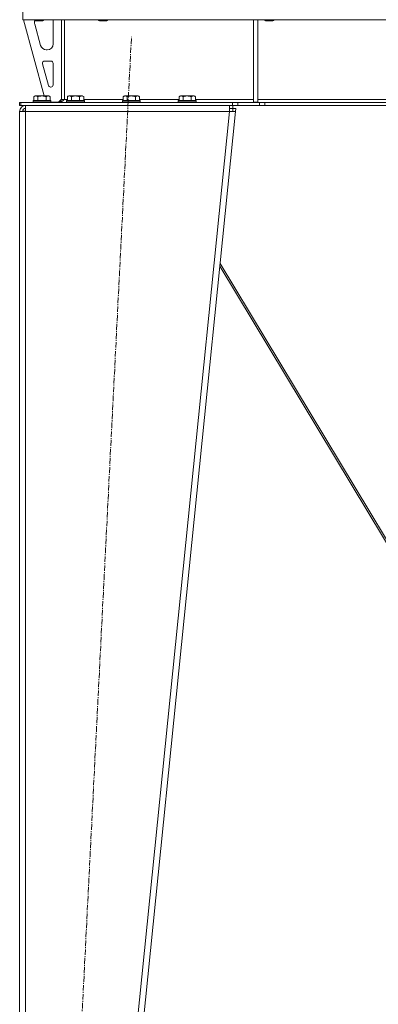
# Model space of a CAD drawing. Units: millimetres. Extents: x 0 to 21952, y -7 to 14850.
# Drawn here: x 17850 to 18331, y 8467 to 9789 of the extents above; entities that cross this region are included whole.
import ezdxf

# ---------------------------------------------------------------- set-up
doc = ezdxf.new("R2010")
doc.units = ezdxf.units.MM
doc.linetypes.add('K5LT_AXLED', pattern=[12, 7.5, -1.5, 1.5, -1.5])
doc.linetypes.add('K5LT_THIN', pattern=[0])
for name, color, linetype, true_color in [('OSI', 2, 'Continuous', 0xffff00), ('R', 1, 'Continuous', 0xff0000), ('WELDING', 7, 'Continuous', 0xffffff)]:
    doc.layers.add(name, color=color, linetype=linetype, true_color=true_color)

msp = doc.modelspace()

# ---------------------------------------------------------------- linework, layer by layer
at = {"layer": 'OSI', "color": 30, "linetype": 'K5LT_AXLED', "lineweight": 18, "true_color": 0xff8000}
msp.add_line((17889.6, 7586.9), (17999.7, 9765.7), dxfattribs=at)
at = {"layer": 'R', "color": 7, "linetype": 'K5LT_THIN', "lineweight": 18}
for p, q in [((17853.7, 9788.8), (17853.7, 9805.8)), ((19185.6, 9788.8), (17853.7, 9788.8)), ((17854.6, 9788.8), (17882.3, 9686.8)), ((17869.6, 9788.8), (17869.6, 9787.9)), ((17869.6, 9787.9), (17870.6, 9787.3)), ((17875.6, 9787.9), (17869.6, 9787.9)), ((17869.6, 9785.8), (17869.6, 9784.9)), ((17869.9, 9782.8), (17877.7, 9754.2)), ((17875.6, 9787.3), (17870.6, 9787.3)), ((17881.6, 9787.9), (17875.6, 9787.9)), ((17880.6, 9787.3), (17875.6, 9787.3)), ((17881.6, 9787.9), (17880.6, 9787.3)), ((17881.6, 9788.8), (17881.6, 9787.9)), ((17894.6, 9756.3), (17894.6, 9785.8)), ((17905.6, 9788.8), (17905.6, 9681.8)), ((17909.6, 9788.8), (17909.6, 9681.8)), ((17955.6, 9788.8), (17955.6, 9787.9)), ((17955.6, 9787.9), (17956.6, 9787.3)), ((17961.6, 9787.9), (17955.6, 9787.9)), ((17961.6, 9787.3), (17956.6, 9787.3)), ((17967.6, 9787.9), (17961.6, 9787.9)), ((17966.6, 9787.3), (17961.6, 9787.3)), ((17967.6, 9787.9), (17966.6, 9787.3)), ((17967.6, 9788.8), (17967.6, 9787.9)), ((18163.6, 9788.8), (18163.6, 9678.3)), ((18169.6, 9788.8), (18169.6, 9678.3)), ((18178.8, 9788.8), (18178.8, 9787.9)), ((18178.8, 9787.9), (18179.8, 9787.3)), ((18184.8, 9787.9), (18178.8, 9787.9)), ((18184.8, 9787.3), (18179.8, 9787.3)), ((18190.8, 9787.9), (18184.8, 9787.9)), ((18189.8, 9787.3), (18184.8, 9787.3)), ((18190.8, 9787.9), (18189.8, 9787.3)), ((18190.8, 9788.8), (18190.8, 9787.9)), ((17885.4, 9748.3), (17886.6, 9748.3)), ((17880.3, 9729.5), (17888.2, 9700.5)), ((17891.6, 9733.3), (17883.2, 9733.3)), ((17894.6, 9701.3), (17894.6, 9730.3)), ((17868.7, 9685.6), (17870.7, 9686.8)), ((17868.7, 9685.6), (17868.7, 9680.3)), ((17879.6, 9686.8), (17870.7, 9686.8)), ((17874.1, 9685.6), (17874.1, 9680.3)), ((17888.6, 9686.8), (17879.6, 9686.8)), ((17885.1, 9685.6), (17885.1, 9680.3)), ((17890.6, 9685.6), (17888.6, 9686.8)), ((17890.6, 9685.6), (17890.6, 9680.3)), ((17891.1, 9698.3), (17891.6, 9698.3)), ((17913.7, 9685.6), (17915.7, 9686.8)), ((17913.7, 9685.6), (17913.7, 9680.3)), ((17924.6, 9686.8), (17915.7, 9686.8)), ((17919.1, 9685.6), (17919.1, 9680.3)), ((17933.6, 9686.8), (17924.6, 9686.8)), ((17930.1, 9685.6), (17930.1, 9680.3)), ((17935.6, 9685.6), (17933.6, 9686.8)), ((17935.6, 9685.6), (17935.6, 9680.3)), ((17988.7, 9685.6), (17990.7, 9686.8)), ((17988.7, 9685.6), (17988.7, 9680.3)), ((17999.6, 9686.8), (17990.7, 9686.8)), ((17994.1, 9685.6), (17994.1, 9680.3)), ((18008.6, 9686.8), (17999.6, 9686.8)), ((18005.1, 9685.6), (18005.1, 9680.3)), ((18010.6, 9685.6), (18008.6, 9686.8)), ((18010.6, 9685.6), (18010.6, 9680.3)), ((18063.7, 9685.6), (18065.7, 9686.8)), ((18063.7, 9685.6), (18063.7, 9680.3)), ((18074.6, 9686.8), (18065.7, 9686.8)), ((18069.1, 9685.6), (18069.1, 9680.3)), ((18083.6, 9686.8), (18074.6, 9686.8)), ((18080.1, 9685.6), (18080.1, 9680.3)), ((18085.6, 9685.6), (18083.6, 9686.8)), ((18085.6, 9685.6), (18085.6, 9680.3)), ((17849.6, 9673.8), (17849.6, 9677.8)), ((17851.1, 9677.8), (17849.6, 9677.8)), ((17851.1, 9673.8), (17849.6, 9673.8)), ((17851.1, 9677.8), (18135.5, 9677.8)), ((17851.1, 9673.8), (17851.1, 9677.8)), ((17851.1, 9673.8), (18135.5, 9673.8)), ((17857.6, 9665.8), (17857.6, 9673.8)), ((17867.6, 9680), (17867.8, 9680.3)), ((17867.6, 9680), (17867.6, 9678.1)), ((17879.6, 9680), (17867.6, 9680)), ((17867.6, 9678.1), (17867.8, 9677.8)), ((17879.6, 9678.1), (17867.6, 9678.1)), ((17879.6, 9680.3), (17867.8, 9680.3)), ((17891.5, 9680.3), (17879.6, 9680.3)), ((17891.6, 9680), (17879.6, 9680)), ((17891.6, 9678.1), (17879.6, 9678.1)), ((17891.6, 9680), (17891.5, 9680.3)), ((17891.6, 9678.1), (17891.5, 9677.8)), ((17891.6, 9680), (17891.6, 9678.1)), ((17891.6, 9678.3), (17901.6, 9678.3)), ((17901.6, 9678.3), (17905.6, 9682.3)), ((17909.6, 9681.8), (17905.6, 9681.8)), ((17909.6, 9681.8), (17913.7, 9681.8)), ((17912.6, 9680), (17912.8, 9680.3)), ((17912.6, 9680), (17912.6, 9678.1)), ((17924.6, 9680), (17912.6, 9680)), ((17912.6, 9678.1), (17912.8, 9677.8)), ((17924.6, 9678.1), (17912.6, 9678.1)), ((17924.6, 9680.3), (17912.8, 9680.3)), ((17936.5, 9680.3), (17924.6, 9680.3)), ((17936.6, 9680), (17924.6, 9680)), ((17936.6, 9678.1), (17924.6, 9678.1)), ((17935.6, 9681.8), (17988.7, 9681.8)), ((17936.6, 9680), (17936.5, 9680.3)), ((17936.6, 9678.1), (17936.5, 9677.8)), ((17936.6, 9680), (17936.6, 9678.1)), ((17987.6, 9680), (17987.8, 9680.3)), ((17987.6, 9680), (17987.6, 9678.1)), ((17999.6, 9680), (17987.6, 9680)), ((17987.6, 9678.1), (17987.8, 9677.8)), ((17999.6, 9678.1), (17987.6, 9678.1)), ((17999.6, 9680.3), (17987.8, 9680.3)), ((18011.5, 9680.3), (17999.6, 9680.3)), ((18011.6, 9680), (17999.6, 9680)), ((18011.6, 9678.1), (17999.6, 9678.1)), ((18010.6, 9681.8), (18063.7, 9681.8)), ((18011.6, 9680), (18011.5, 9680.3)), ((18011.6, 9678.1), (18011.5, 9677.8)), ((18011.6, 9680), (18011.6, 9678.1)), ((18062.6, 9680), (18062.8, 9680.3)), ((18062.6, 9680), (18062.6, 9678.1)), ((18074.6, 9680), (18062.6, 9680)), ((18062.6, 9678.1), (18062.8, 9677.8)), ((18074.6, 9678.1), (18062.6, 9678.1)), ((18074.6, 9680.3), (18062.8, 9680.3)), ((18086.5, 9680.3), (18074.6, 9680.3)), ((18086.6, 9680), (18074.6, 9680)), ((18086.6, 9678.1), (18074.6, 9678.1)), ((18085.6, 9681.8), (18163.6, 9681.8)), ((18086.6, 9680), (18086.5, 9680.3)), ((18086.6, 9678.1), (18086.5, 9677.8)), ((18086.6, 9680), (18086.6, 9678.1)), ((18131.6, 9673.8), (18131.6, 9665.8)), ((18135.5, 9677.8), (18142.6, 9677.8)), ((18135.5, 9677.8), (18135.5, 9673.8)), ((18142.6, 9673.8), (18135.5, 9673.8)), ((18136, 9673.8), (18136, 9669.8)), ((18171.7, 9677.8), (18142.6, 9677.8)), ((18142.6, 9677.8), (18142.6, 9673.8)), ((18171.7, 9673.8), (18142.6, 9673.8)), ((18163.6, 9678.3), (18169.6, 9678.3)), ((18169.6, 9681.8), (18516.6, 9681.8)), ((18171.7, 9677.8), (18178.8, 9677.8)), ((18171.7, 9677.8), (18171.7, 9673.8)), ((18178.8, 9673.8), (18171.7, 9673.8)), ((18860.5, 9677.8), (18178.8, 9677.8)), ((18178.8, 9677.8), (18178.8, 9673.8)), ((18860.5, 9673.8), (18178.8, 9673.8)), ((17849.6, 9665.8), (17857.6, 9665.8)), ((17849.6, 9665.8), (17849.6, 7692.8)), ((17854.8, 9666.1), (17853.6, 9665.8)), ((17853.6, 9665.8), (17853.6, 9665.8)), ((17857.6, 9666.2), (17854.8, 9666.1)), ((17857.6, 9665.8), (17857.6, 7692.8)), ((18131.6, 9665.8), (17857.6, 9665.8)), ((18131.6, 9665.8), (17931.6, 7692.8)), ((18139.6, 9665.8), (17939.6, 7692.8)), ((18131.6, 9669.8), (18136, 9669.8)), ((18131.6, 9665.8), (18135.7, 9666.2)), ((18131.6, 9665.8), (18139.6, 9665.8)), ((18135.7, 9666.2), (18136, 9669.8)), ((18135.7, 9666.2), (18139.6, 9665.8)), ((18136, 9669.8), (18140, 9669.4)), ((18140, 9669.4), (18139.6, 9665.8)), ((18418.6, 8963.9), (18118.9, 9461.5)), ((18118.6, 9458), (18416.1, 8963.9))]:
    msp.add_line(p, q, dxfattribs=at)
for centre, radius, start, end in [((17877.6, 9785.8), 8, 165.9692, 180), ((17877.6, 9784.9), 8, 180, 195.1893), ((17886.6, 9785.8), 8, 0, 22.0243), ((17885.4, 9756.3), 8, 195.1893, 270), ((17886.6, 9756.3), 8, 270, 0), ((17883.2, 9730.3), 3, 90, 195.1893), ((17891.6, 9730.3), 3, 0, 90), ((17891.1, 9701.3), 3, 195.1893, 270), ((17891.6, 9701.3), 3, 270, 0), ((17857.6, 9665.8), 8, 90, 180), ((17901.6, 9681.8), 4, 270, 0), ((17857.6, 9665.8), 4, 90, 180)]:
    msp.add_arc(centre, radius, start, end, dxfattribs=at)
at = {"layer": 'WELDING', "color": 7, "linetype": 'K5LT_THIN', "lineweight": 18}
for p, q in [((17854, 9666), (17853.6, 9666)), ((17854.4, 9666), (17854, 9666)), ((17854.8, 9666.1), (17854.4, 9666))]:
    msp.add_line(p, q, dxfattribs=at)
for points, knots in [([(17874.1, 9685.6), (17873.8, 9685.8), (17873.4, 9686), (17872.9, 9686.2), (17872.7, 9686.3), (17872.4, 9686.4), (17872.1, 9686.4), (17871.8, 9686.5), (17871.4, 9686.5), (17871.1, 9686.5), (17870.8, 9686.4), (17870.4, 9686.4), (17870, 9686.2), (17869.4, 9686), (17868.9, 9685.8), (17868.7, 9685.6)], [0, 0, 0, 0, 2.912728, 3.529104, 4.366059, 5.20805, 5.90491, 6.841792, 7.999747, 8.992853, 9.878966, 10.753647, 12.031595, 13.665019, 16, 16, 16, 16]), ([(17879.6, 9686.5), (17879.3, 9686.5), (17878.8, 9686.5), (17877.9, 9686.4), (17877.1, 9686.3), (17876.1, 9686.1), (17875.1, 9685.9), (17874.4, 9685.7), (17874.1, 9685.6)], [0, 0, 0, 0, 3.829997, 7.659995, 11.489992, 15.319989, 20.90052, 24.973438, 24.973438, 24.973438, 24.973438]), ([(17885.1, 9685.6), (17885, 9685.7), (17884.8, 9685.7), (17884.3, 9685.9), (17883.5, 9686), (17882.7, 9686.2), (17881.8, 9686.3), (17881.1, 9686.4), (17880.4, 9686.5), (17879.9, 9686.5), (17879.6, 9686.5)], [0, 0, 0, 0, 1.235584, 3.294892, 6.795714, 11.875088, 15.149676, 18.424263, 21.698851, 24.973438, 24.973438, 24.973438, 24.973438]), ([(17890.6, 9685.6), (17890.3, 9685.8), (17889.9, 9686), (17889.4, 9686.2), (17889.1, 9686.3), (17888.8, 9686.4), (17888.6, 9686.4), (17888.2, 9686.5), (17887.9, 9686.5), (17887.5, 9686.5), (17887.2, 9686.4), (17886.9, 9686.4), (17886.4, 9686.2), (17885.8, 9686), (17885.4, 9685.8), (17885.1, 9685.6)], [0, 0, 0, 0, 2.912728, 3.529104, 4.366059, 5.20805, 5.90491, 6.841792, 7.999747, 8.992853, 9.878966, 10.753647, 12.031595, 13.665019, 16, 16, 16, 16]), ([(17919.1, 9685.6), (17918.8, 9685.8), (17918.4, 9686), (17917.9, 9686.2), (17917.7, 9686.3), (17917.4, 9686.4), (17917.1, 9686.4), (17916.8, 9686.5), (17916.4, 9686.5), (17916.1, 9686.5), (17915.8, 9686.4), (17915.4, 9686.4), (17915, 9686.2), (17914.4, 9686), (17913.9, 9685.8), (17913.7, 9685.6)], [0, 0, 0, 0, 2.912728, 3.529104, 4.366059, 5.20805, 5.90491, 6.841792, 7.999747, 8.992853, 9.878966, 10.753647, 12.031595, 13.665019, 16, 16, 16, 16]), ([(17924.6, 9686.5), (17924.3, 9686.5), (17923.8, 9686.5), (17922.9, 9686.4), (17922.1, 9686.3), (17921.1, 9686.1), (17920.1, 9685.9), (17919.4, 9685.7), (17919.1, 9685.6)], [0, 0, 0, 0, 3.829997, 7.659995, 11.489992, 15.319989, 20.90052, 24.973438, 24.973438, 24.973438, 24.973438]), ([(17930.1, 9685.6), (17930, 9685.7), (17929.8, 9685.7), (17929.3, 9685.9), (17928.5, 9686), (17927.7, 9686.2), (17926.8, 9686.3), (17926.1, 9686.4), (17925.4, 9686.5), (17924.9, 9686.5), (17924.6, 9686.5)], [0, 0, 0, 0, 1.235584, 3.294892, 6.795714, 11.875088, 15.149676, 18.424263, 21.698851, 24.973438, 24.973438, 24.973438, 24.973438]), ([(17935.6, 9685.6), (17935.3, 9685.8), (17934.9, 9686), (17934.4, 9686.2), (17934.1, 9686.3), (17933.8, 9686.4), (17933.6, 9686.4), (17933.2, 9686.5), (17932.9, 9686.5), (17932.5, 9686.5), (17932.2, 9686.4), (17931.9, 9686.4), (17931.4, 9686.2), (17930.8, 9686), (17930.4, 9685.8), (17930.1, 9685.6)], [0, 0, 0, 0, 2.912728, 3.529104, 4.366059, 5.20805, 5.90491, 6.841792, 7.999747, 8.992853, 9.878966, 10.753647, 12.031595, 13.665019, 16, 16, 16, 16]), ([(17994.1, 9685.6), (17993.8, 9685.8), (17993.4, 9686), (17992.9, 9686.2), (17992.7, 9686.3), (17992.4, 9686.4), (17992.1, 9686.4), (17991.8, 9686.5), (17991.4, 9686.5), (17991.1, 9686.5), (17990.8, 9686.4), (17990.4, 9686.4), (17990, 9686.2), (17989.4, 9686), (17988.9, 9685.8), (17988.7, 9685.6)], [0, 0, 0, 0, 2.912728, 3.529104, 4.366059, 5.20805, 5.90491, 6.841792, 7.999747, 8.992853, 9.878966, 10.753647, 12.031595, 13.665019, 16, 16, 16, 16]), ([(17999.6, 9686.5), (17999.3, 9686.5), (17998.8, 9686.5), (17997.9, 9686.4), (17997.1, 9686.3), (17996.1, 9686.1), (17995.1, 9685.9), (17994.4, 9685.7), (17994.1, 9685.6)], [0, 0, 0, 0, 3.829997, 7.659995, 11.489992, 15.319989, 20.90052, 24.973438, 24.973438, 24.973438, 24.973438]), ([(18005.1, 9685.6), (18005, 9685.7), (18004.8, 9685.7), (18004.3, 9685.9), (18003.5, 9686), (18002.7, 9686.2), (18001.8, 9686.3), (18001.1, 9686.4), (18000.4, 9686.5), (17999.9, 9686.5), (17999.6, 9686.5)], [0, 0, 0, 0, 1.235584, 3.294892, 6.795714, 11.875088, 15.149676, 18.424263, 21.698851, 24.973438, 24.973438, 24.973438, 24.973438]), ([(18010.6, 9685.6), (18010.3, 9685.8), (18009.9, 9686), (18009.4, 9686.2), (18009.1, 9686.3), (18008.8, 9686.4), (18008.6, 9686.4), (18008.2, 9686.5), (18007.9, 9686.5), (18007.5, 9686.5), (18007.2, 9686.4), (18006.9, 9686.4), (18006.4, 9686.2), (18005.8, 9686), (18005.4, 9685.8), (18005.1, 9685.6)], [0, 0, 0, 0, 2.912728, 3.529104, 4.366059, 5.20805, 5.90491, 6.841792, 7.999747, 8.992853, 9.878966, 10.753647, 12.031595, 13.665019, 16, 16, 16, 16]), ([(18069.1, 9685.6), (18068.8, 9685.8), (18068.4, 9686), (18067.9, 9686.2), (18067.7, 9686.3), (18067.4, 9686.4), (18067.1, 9686.4), (18066.8, 9686.5), (18066.4, 9686.5), (18066.1, 9686.5), (18065.8, 9686.4), (18065.4, 9686.4), (18065, 9686.2), (18064.4, 9686), (18063.9, 9685.8), (18063.7, 9685.6)], [0, 0, 0, 0, 2.912728, 3.529104, 4.366059, 5.20805, 5.90491, 6.841792, 7.999747, 8.992853, 9.878966, 10.753647, 12.031595, 13.665019, 16, 16, 16, 16]), ([(18074.6, 9686.5), (18074.3, 9686.5), (18073.8, 9686.5), (18072.9, 9686.4), (18072.1, 9686.3), (18071.1, 9686.1), (18070.1, 9685.9), (18069.4, 9685.7), (18069.1, 9685.6)], [0, 0, 0, 0, 3.829997, 7.659995, 11.489992, 15.319989, 20.90052, 24.973438, 24.973438, 24.973438, 24.973438]), ([(18080.1, 9685.6), (18080, 9685.7), (18079.8, 9685.7), (18079.3, 9685.9), (18078.5, 9686), (18077.7, 9686.2), (18076.8, 9686.3), (18076.1, 9686.4), (18075.4, 9686.5), (18074.9, 9686.5), (18074.6, 9686.5)], [0, 0, 0, 0, 1.235584, 3.294892, 6.795714, 11.875088, 15.149676, 18.424263, 21.698851, 24.973438, 24.973438, 24.973438, 24.973438]), ([(18085.6, 9685.6), (18085.3, 9685.8), (18084.9, 9686), (18084.4, 9686.2), (18084.1, 9686.3), (18083.8, 9686.4), (18083.6, 9686.4), (18083.2, 9686.5), (18082.9, 9686.5), (18082.5, 9686.5), (18082.2, 9686.4), (18081.9, 9686.4), (18081.4, 9686.2), (18080.8, 9686), (18080.4, 9685.8), (18080.1, 9685.6)], [0, 0, 0, 0, 2.912728, 3.529104, 4.366059, 5.20805, 5.90491, 6.841792, 7.999747, 8.992853, 9.878966, 10.753647, 12.031595, 13.665019, 16, 16, 16, 16])]:
    msp.add_open_spline(points, degree=3, knots=knots, dxfattribs=at)
msp.add_open_spline([(17909.6, 9681.8), (17909.5, 9681.6), (17909.2, 9681.3), (17908.7, 9680.9), (17908.2, 9680.5), (17907.8, 9680), (17907.3, 9679.7), (17906.8, 9679.3), (17906.4, 9679), (17905.9, 9678.7), (17905.5, 9678.4), (17905, 9678.2), (17904.5, 9678), (17904.1, 9677.9), (17903.6, 9677.8), (17903.3, 9677.8), (17903.1, 9677.8)], degree=3, dxfattribs=at)

doc.saveas('drawing.dxf')
